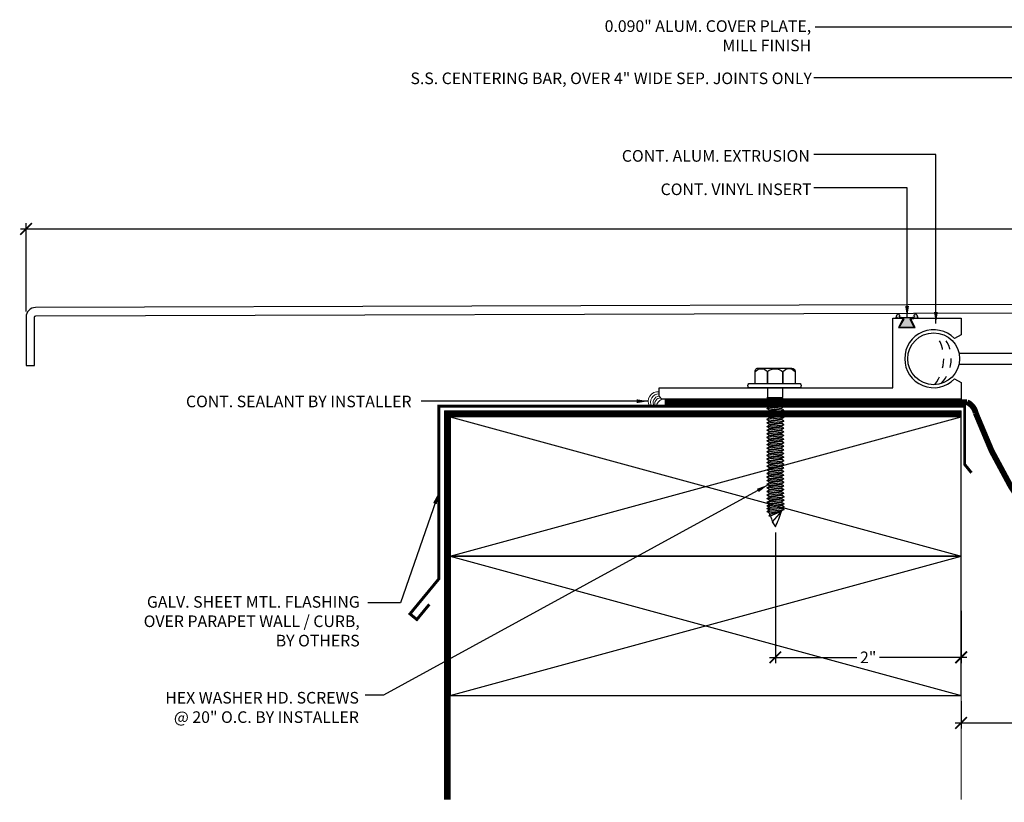
# Model space of a CAD drawing. Units: inches. Extents: x 5.7 to 43.6, y 11.8 to 27.8.
# Drawn here: x 22.5 to 33, y 11.8 to 20.2 of the extents above; entities that cross this region are included whole.
import ezdxf

# ---------------------------------------------------------------- set-up
doc = ezdxf.new("R2010")
doc.units = ezdxf.units.IN
doc.header["$MEASUREMENT"] = 0
doc.linetypes.add('DASHED2', pattern=[0.375, 0.25, -0.125])
for name, color, linetype in [('A- Sheet Mtl.', 1, 'Continuous'), ('A-Detail light', 8, 'Continuous'), ('A-hatch', 8, 'Continuous'), ('A-Text', 2, 'Continuous'), ('PW-Ext-Small', 1, 'Continuous'), ('PW-Extruded Alum_Extrution', 3, 'Continuous'), ('PW-Hatch', 8, 'Continuous'), ('PW-Rubber Parts', 8, 'Continuous'), ('PW-Screws', 9, 'Continuous'), ('PW-Text & Arrows', 2, 'Continuous'), ('PW-Vapor Barrier', 4, 'Continuous')]:
    doc.layers.add(name, color=color, linetype=linetype)
doc.styles.get("Standard").update_dxf_attribs({"font": 'ARIALN.TTF'})
doc.dimstyles.new('PW Dims 3 INCH', dxfattribs={"dimtxt": 0.21875, "dimasz": 0.18, "dimexe": 0.0625, "dimexo": 0.0625, "dimgap": 0.0625, "dimtad": 0, "dimdec": 5, "dimzin": 3, "dimdsep": 46, "dimlunit": 4, "dimtxsty": 'Standard', "dimblk": 'ARCHTICK', "dimcen": 0.09, "dimdle": 0.0625, "dimclrd": 8, "dimclre": 8, "dimclrt": 2, "dimadec": 0, "dimazin": 0, "dimtfac": 1, "dimtdec": 5, "dimtofl": 0, "dimtmove": 0, "dimatfit": 3, "dimfxl": 1, "dimtolj": 1, "dimtzin": 0, "dimarcsym": 0})
doc.dimstyles.get("Standard").update_dxf_attribs({"dimtxt": 0.18, "dimasz": 0.18, "dimexe": 0.18, "dimexo": 0.0625, "dimgap": 0.09, "dimtad": 0, "dimtih": 1, "dimtoh": 1, "dimdec": 4, "dimzin": 0, "dimdsep": 46, "dimtxsty": 'Standard', "dimcen": 0.09, "dimadec": 0, "dimazin": 0, "dimtfac": 1, "dimtdec": 4, "dimtofl": 0, "dimtmove": 0, "dimatfit": 3, "dimfxl": 1, "dimtolj": 1, "dimtzin": 0, "dimarcsym": 0})

# ---------------------------------------------------------------- blocks, each defined once
blk = doc.blocks.new('_ArchTick')
at = {"color": 0, "linetype": 'ByBlock', "const_width": 0.15}
blk.add_lwpolyline([(-0.5, -0.5), (0.5, 0.5)], dxfattribs=at)
blk = doc.blocks.new('*D18')
at = {"color": 8, "lineweight": -2}
for p, q in [((41.583, 14.172), (41.583, 12.546)), ((32.583, 12.84), (32.583, 12.546)), ((32.52, 12.608), (37.048, 12.608)), ((41.645, 12.608), (37.993, 12.608))]:
    blk.add_line(p, q, dxfattribs=at)
at = {"layer": 'Defpoints', "color": 0}
for p in [(41.583, 14.234), (32.583, 12.903), (41.583, 12.608)]:
    blk.add_point(p, dxfattribs=at)
at = {"color": 8, "lineweight": -2, "xscale": 0.125, "yscale": 0.125, "zscale": 0.125, "rotation": 180}
blk.add_blockref('_ArchTick', (32.583, 12.608), dxfattribs=at)
at = {"color": 8, "lineweight": -2, "xscale": 0.125, "yscale": 0.125, "zscale": 0.125}
blk.add_blockref('_ArchTick', (41.583, 12.608), dxfattribs=at)
at = {"color": 2, "insert": (37.521, 12.608), "char_height": 0.125, "attachment_point": 5}
blk.add_mtext('\\A1;\'A\' = 9" VOID', dxfattribs=at)
blk = doc.blocks.new('DFG')
at = {"layer": 'PW-Rubber Parts'}
blk.add_hatch(color=256, dxfattribs=at).paths.add_polyline_path([(3.425, 5.624), (3.474, 5.536, 0.05343), (3.388, 5.522), (3.396, 5.487, 0.80841), (3.426, 5.494), (3.423, 5.511, -0.099969), (3.586, 5.51), (3.584, 5.499, 1.064737), (3.614, 5.492), (3.62, 5.519, 0.052349), (3.535, 5.535), (3.586, 5.624)])
blk.add_lwpolyline([(3.425, 5.624), (3.586, 5.624), (3.535, 5.535, -0.052349), (3.62, 5.519), (3.614, 5.492, -1.064737), (3.584, 5.499), (3.586, 5.51, 0.099969), (3.423, 5.511), (3.426, 5.494, -0.80841), (3.396, 5.487), (3.388, 5.522, -0.05343), (3.474, 5.536), (3.425, 5.624)], format="xyb", dxfattribs=at)
blk = doc.blocks.new('hex hd')
at = {"layer": 'PW-Screws'}
for p, q in [((35.48, 40.273), (35.48, 40.273)), ((35.133, 40.169), (35.12, 40.164)), ((35.12, 40.164), (35.16, 40.169)), ((35.12, 40.164), (35.146, 40.149)), ((35.134, 40.169), (35.291, 40.169)), ((35.146, 40.149), (35.278, 40.169)), ((35.146, 40.143), (35.278, 40.163)), ((35.278, 40.171), (35.278, 40.163)), ((35.305, 40.147), (35.278, 40.163)), ((35.12, 40.128), (35.305, 40.147)), ((35.12, 40.128), (35.146, 40.143)), ((35.12, 40.128), (35.146, 40.113)), ((35.12, 40.088), (35.305, 40.108)), ((35.12, 40.088), (35.146, 40.104)), ((35.12, 40.088), (35.146, 40.073)), ((35.12, 40.05), (35.305, 40.069)), ((35.12, 40.05), (35.146, 40.065)), ((35.146, 40.152), (35.146, 40.143)), ((35.146, 40.141), (35.146, 40.149)), ((35.146, 40.113), (35.278, 40.132)), ((35.146, 40.104), (35.278, 40.123)), ((35.146, 40.113), (35.146, 40.104)), ((35.146, 40.112), (35.146, 40.104)), ((35.146, 40.073), (35.278, 40.093)), ((35.146, 40.065), (35.278, 40.084)), ((35.146, 40.073), (35.146, 40.065)), ((35.305, 40.147), (35.278, 40.132)), ((35.278, 40.132), (35.278, 40.124)), ((35.278, 40.131), (35.278, 40.123)), ((35.305, 40.108), (35.278, 40.123)), ((35.305, 40.108), (35.278, 40.093)), ((35.278, 40.093), (35.278, 40.084)), ((35.305, 40.069), (35.278, 40.084)), ((35.305, 40.069), (35.278, 40.054)), ((35.12, 40.05), (35.146, 40.034)), ((35.12, 40.011), (35.305, 40.03)), ((35.12, 40.011), (35.146, 40.026)), ((35.12, 40.011), (35.146, 39.995)), ((35.12, 39.972), (35.305, 39.991)), ((35.12, 39.972), (35.146, 39.987)), ((35.12, 39.972), (35.146, 39.957)), ((35.12, 39.933), (35.305, 39.952)), ((35.146, 40.034), (35.278, 40.054)), ((35.146, 40.026), (35.278, 40.045)), ((35.146, 40.034), (35.146, 40.026)), ((35.146, 39.995), (35.278, 40.015)), ((35.146, 39.987), (35.278, 40.006)), ((35.146, 39.995), (35.146, 39.987)), ((35.146, 39.957), (35.278, 39.976)), ((35.146, 39.948), (35.278, 39.968)), ((35.146, 39.957), (35.146, 39.948)), ((35.278, 40.054), (35.278, 40.045)), ((35.305, 40.03), (35.278, 40.045)), ((35.305, 40.03), (35.278, 40.015)), ((35.278, 40.015), (35.278, 40.006)), ((35.305, 39.991), (35.278, 40.006)), ((35.305, 39.991), (35.278, 39.976)), ((35.278, 39.976), (35.278, 39.968)), ((35.305, 39.952), (35.278, 39.968)), ((35.305, 39.952), (35.278, 39.937)), ((35.12, 39.933), (35.146, 39.948)), ((35.12, 39.933), (35.146, 39.918)), ((35.12, 39.894), (35.305, 39.914)), ((35.12, 39.894), (35.146, 39.909)), ((35.12, 39.894), (35.146, 39.879)), ((35.12, 39.855), (35.305, 39.875)), ((35.12, 39.855), (35.146, 39.871)), ((35.12, 39.855), (35.146, 39.84)), ((35.146, 39.918), (35.278, 39.937)), ((35.146, 39.909), (35.278, 39.929)), ((35.146, 39.918), (35.146, 39.909)), ((35.146, 39.879), (35.278, 39.898)), ((35.146, 39.871), (35.278, 39.89)), ((35.146, 39.879), (35.146, 39.871)), ((35.146, 39.84), (35.278, 39.859)), ((35.146, 39.832), (35.278, 39.851)), ((35.278, 39.937), (35.278, 39.929)), ((35.305, 39.914), (35.278, 39.929)), ((35.305, 39.914), (35.278, 39.898)), ((35.278, 39.898), (35.278, 39.89)), ((35.305, 39.875), (35.278, 39.89)), ((35.305, 39.875), (35.278, 39.859)), ((35.278, 39.859), (35.278, 39.851)), ((35.305, 39.836), (35.278, 39.851)), ((35.12, 39.816), (35.305, 39.836)), ((35.12, 39.816), (35.146, 39.832)), ((35.12, 39.816), (35.146, 39.801)), ((35.12, 39.778), (35.305, 39.797)), ((35.12, 39.778), (35.146, 39.793)), ((35.12, 39.778), (35.146, 39.762)), ((35.12, 39.739), (35.305, 39.758)), ((35.12, 39.739), (35.146, 39.754)), ((35.12, 39.739), (35.146, 39.724)), ((35.146, 39.84), (35.146, 39.832)), ((35.146, 39.801), (35.278, 39.821)), ((35.146, 39.793), (35.278, 39.812)), ((35.146, 39.801), (35.146, 39.793)), ((35.146, 39.762), (35.278, 39.782)), ((35.146, 39.754), (35.278, 39.774)), ((35.146, 39.763), (35.146, 39.754)), ((35.146, 39.724), (35.278, 39.743)), ((35.305, 39.836), (35.278, 39.821)), ((35.278, 39.821), (35.278, 39.812)), ((35.305, 39.797), (35.278, 39.812)), ((35.305, 39.797), (35.278, 39.782)), ((35.278, 39.782), (35.278, 39.774)), ((35.305, 39.758), (35.278, 39.774)), ((35.305, 39.758), (35.278, 39.743)), ((35.278, 39.743), (35.278, 39.735)), ((35.12, 39.7), (35.305, 39.72)), ((35.12, 39.7), (35.146, 39.715)), ((35.12, 39.7), (35.146, 39.685)), ((35.12, 39.661), (35.305, 39.681)), ((35.12, 39.661), (35.146, 39.677)), ((35.12, 39.661), (35.146, 39.646)), ((35.12, 39.622), (35.305, 39.642)), ((35.12, 39.622), (35.146, 39.638)), ((35.146, 39.715), (35.278, 39.735)), ((35.146, 39.724), (35.146, 39.715)), ((35.146, 39.685), (35.278, 39.704)), ((35.146, 39.677), (35.278, 39.696)), ((35.146, 39.685), (35.146, 39.677)), ((35.146, 39.646), (35.278, 39.665)), ((35.146, 39.638), (35.278, 39.657)), ((35.146, 39.646), (35.146, 39.638)), ((35.305, 39.72), (35.278, 39.735)), ((35.305, 39.72), (35.278, 39.704)), ((35.278, 39.704), (35.278, 39.696)), ((35.305, 39.681), (35.278, 39.696)), ((35.305, 39.681), (35.278, 39.665)), ((35.278, 39.665), (35.278, 39.657)), ((35.305, 39.642), (35.278, 39.657)), ((35.305, 39.642), (35.278, 39.627)), ((35.12, 39.622), (35.146, 39.607)), ((35.12, 39.584), (35.305, 39.603)), ((35.12, 39.584), (35.146, 39.599)), ((35.12, 39.584), (35.146, 39.568)), ((35.12, 39.545), (35.305, 39.564)), ((35.12, 39.545), (35.146, 39.56)), ((35.12, 39.545), (35.146, 39.53)), ((35.146, 39.607), (35.278, 39.627)), ((35.146, 39.599), (35.278, 39.618)), ((35.146, 39.599), (35.278, 39.618)), ((35.146, 39.607), (35.146, 39.599)), ((35.146, 39.607), (35.146, 39.599)), ((35.146, 39.568), (35.278, 39.588)), ((35.146, 39.56), (35.278, 39.579)), ((35.146, 39.568), (35.146, 39.56)), ((35.146, 39.53), (35.278, 39.549)), ((35.146, 39.521), (35.278, 39.541)), ((35.146, 39.521), (35.278, 39.541)), ((35.146, 39.53), (35.146, 39.521)), ((35.146, 39.53), (35.146, 39.521)), ((35.278, 39.627), (35.278, 39.618)), ((35.278, 39.618), (35.278, 39.627)), ((35.305, 39.603), (35.278, 39.618)), ((35.305, 39.603), (35.278, 39.588)), ((35.278, 39.588), (35.278, 39.579)), ((35.305, 39.564), (35.278, 39.579)), ((35.305, 39.564), (35.278, 39.549)), ((35.278, 39.549), (35.278, 39.541)), ((35.305, 39.526), (35.278, 39.541)), ((35.278, 39.541), (35.305, 39.525)), ((35.12, 39.506), (35.305, 39.526)), ((35.12, 39.506), (35.146, 39.521)), ((35.12, 39.506), (35.146, 39.491)), ((35.12, 39.467), (35.305, 39.487)), ((35.12, 39.467), (35.146, 39.483)), ((35.12, 39.467), (35.146, 39.452)), ((35.12, 39.429), (35.305, 39.448)), ((35.12, 39.429), (35.146, 39.444)), ((35.12, 39.429), (35.146, 39.413)), ((35.146, 39.491), (35.278, 39.51)), ((35.146, 39.483), (35.278, 39.502)), ((35.146, 39.491), (35.146, 39.483)), ((35.146, 39.452), (35.278, 39.472)), ((35.146, 39.444), (35.278, 39.463)), ((35.146, 39.452), (35.146, 39.444)), ((35.146, 39.413), (35.278, 39.433)), ((35.146, 39.405), (35.278, 39.425)), ((35.278, 39.51), (35.25, 39.506)), ((35.305, 39.526), (35.278, 39.51)), ((35.305, 39.525), (35.278, 39.51)), ((35.278, 39.51), (35.278, 39.502)), ((35.305, 39.487), (35.278, 39.502)), ((35.305, 39.487), (35.278, 39.472)), ((35.278, 39.472), (35.278, 39.463)), ((35.305, 39.448), (35.278, 39.463)), ((35.305, 39.448), (35.278, 39.433)), ((35.278, 39.433), (35.278, 39.425)), ((35.305, 39.409), (35.278, 39.425)), ((35.12, 39.39), (35.305, 39.409)), ((35.12, 39.39), (35.146, 39.405)), ((35.12, 39.39), (35.146, 39.375)), ((35.12, 39.351), (35.305, 39.371)), ((35.12, 39.351), (35.146, 39.366)), ((35.12, 39.351), (35.146, 39.336)), ((35.12, 39.312), (35.305, 39.332)), ((35.12, 39.312), (35.146, 39.328)), ((35.146, 39.414), (35.146, 39.405)), ((35.146, 39.375), (35.278, 39.394)), ((35.146, 39.366), (35.278, 39.386)), ((35.146, 39.375), (35.146, 39.366)), ((35.146, 39.336), (35.278, 39.355)), ((35.146, 39.328), (35.278, 39.347)), ((35.146, 39.336), (35.146, 39.328)), ((35.146, 39.297), (35.278, 39.316)), ((35.305, 39.409), (35.278, 39.394)), ((35.278, 39.394), (35.278, 39.386)), ((35.305, 39.371), (35.278, 39.386)), ((35.305, 39.371), (35.278, 39.355)), ((35.278, 39.355), (35.278, 39.347)), ((35.305, 39.332), (35.278, 39.347)), ((35.305, 39.332), (35.278, 39.316)), ((35.278, 39.316), (35.278, 39.308)), ((35.12, 39.312), (35.146, 39.297)), ((35.12, 39.273), (35.305, 39.293)), ((35.12, 39.273), (35.146, 39.289)), ((35.12, 39.273), (35.146, 39.258)), ((35.12, 39.235), (35.305, 39.254)), ((35.12, 39.235), (35.146, 39.25)), ((35.12, 39.235), (35.146, 39.219)), ((35.12, 39.196), (35.305, 39.215)), ((35.12, 39.196), (35.146, 39.211)), ((35.146, 39.289), (35.278, 39.308)), ((35.146, 39.297), (35.146, 39.289)), ((35.146, 39.258), (35.278, 39.278)), ((35.146, 39.25), (35.278, 39.269)), ((35.146, 39.25), (35.278, 39.269)), ((35.146, 39.258), (35.146, 39.25)), ((35.146, 39.258), (35.146, 39.25)), ((35.146, 39.219), (35.278, 39.239)), ((35.146, 39.211), (35.278, 39.23)), ((35.146, 39.219), (35.146, 39.211)), ((35.305, 39.293), (35.278, 39.308)), ((35.305, 39.293), (35.278, 39.278)), ((35.278, 39.269), (35.278, 39.278)), ((35.278, 39.278), (35.278, 39.269)), ((35.305, 39.254), (35.278, 39.269)), ((35.305, 39.254), (35.278, 39.239)), ((35.278, 39.239), (35.278, 39.23)), ((35.305, 39.215), (35.278, 39.23)), ((35.305, 39.215), (35.278, 39.2)), ((35.12, 39.196), (35.146, 39.18)), ((35.12, 39.157), (35.305, 39.177)), ((35.12, 39.157), (35.146, 39.172)), ((35.12, 39.157), (35.146, 39.142)), ((35.12, 39.118), (35.305, 39.138)), ((35.12, 39.118), (35.146, 39.134)), ((35.12, 39.118), (35.146, 39.103)), ((35.146, 39.18), (35.278, 39.2)), ((35.146, 39.172), (35.278, 39.192)), ((35.146, 39.172), (35.278, 39.192)), ((35.146, 39.181), (35.146, 39.172)), ((35.146, 39.18), (35.146, 39.172)), ((35.146, 39.142), (35.278, 39.161)), ((35.146, 39.134), (35.278, 39.153)), ((35.146, 39.142), (35.146, 39.134)), ((35.146, 39.103), (35.278, 39.123)), ((35.148, 39.096), (35.28, 39.115)), ((35.148, 39.104), (35.148, 39.096)), ((35.278, 39.161), (35.25, 39.157)), ((35.278, 39.2), (35.278, 39.192)), ((35.305, 39.177), (35.278, 39.192)), ((35.278, 39.192), (35.305, 39.176)), ((35.305, 39.177), (35.278, 39.161)), ((35.305, 39.176), (35.278, 39.161)), ((35.278, 39.161), (35.278, 39.153)), ((35.305, 39.138), (35.278, 39.153)), ((35.305, 39.138), (35.278, 39.123)), ((35.28, 39.123), (35.28, 39.115)), ((35.306, 39.1), (35.28, 39.115)), ((35.121, 39.08), (35.306, 39.1)), ((35.121, 39.08), (35.148, 39.096)), ((35.121, 39.08), (35.148, 39.065)), ((35.121, 39.042), (35.306, 39.061)), ((35.121, 39.042), (35.148, 39.057)), ((35.121, 39.042), (35.148, 39.026)), ((35.121, 39.003), (35.306, 39.022)), ((35.121, 39.003), (35.148, 39.018)), ((35.121, 39.003), (35.148, 38.987)), ((35.129, 39.003), (35.148, 39.018)), ((35.148, 39.065), (35.28, 39.085)), ((35.148, 39.057), (35.28, 39.076)), ((35.148, 39.065), (35.148, 39.057)), ((35.148, 39.026), (35.28, 39.046)), ((35.148, 39.018), (35.28, 39.037)), ((35.148, 39.018), (35.28, 39.037)), ((35.148, 39.026), (35.148, 39.018)), ((35.148, 39.026), (35.148, 39.018)), ((35.148, 38.987), (35.28, 39.007)), ((35.148, 38.987), (35.28, 39.007)), ((35.306, 39.1), (35.28, 39.085)), ((35.28, 39.085), (35.28, 39.076)), ((35.306, 39.061), (35.28, 39.076)), ((35.306, 39.061), (35.28, 39.046)), ((35.28, 39.046), (35.28, 39.037)), ((35.28, 39.037), (35.28, 39.046)), ((35.306, 39.022), (35.28, 39.037)), ((35.306, 39.022), (35.28, 39.037)), ((35.306, 39.022), (35.28, 39.007)), ((35.28, 39.015), (35.28, 39.007)), ((35.306, 38.992), (35.28, 39.007)), ((35.121, 38.972), (35.306, 38.992)), ((35.121, 38.972), (35.148, 38.987)), ((35.121, 38.972), (35.148, 38.957)), ((35.121, 38.942), (35.306, 38.961)), ((35.121, 38.942), (35.148, 38.957)), ((35.121, 38.942), (35.148, 38.926)), ((35.148, 38.996), (35.148, 38.987)), ((35.148, 38.957), (35.28, 38.976)), ((35.148, 38.957), (35.28, 38.976)), ((35.148, 38.965), (35.148, 38.957)), ((35.148, 38.926), (35.28, 38.946)), ((35.306, 38.992), (35.28, 38.976)), ((35.28, 38.985), (35.28, 38.976)), ((35.306, 38.961), (35.28, 38.976)), ((35.306, 38.961), (35.28, 38.946))]:
    blk.add_line(p, q, dxfattribs=at)
for points in [[(34.995, 40.432), (34.995, 40.456, -0.370953), (35.018, 40.483), (35.39, 40.483, -0.416411), (35.424, 40.451), (35.424, 40.319)], [(34.995, 40.319), (34.995, 40.446, -0.490349), (35.126, 40.445), (35.126, 40.319)], [(35.126, 40.319), (35.126, 40.446, -0.385745), (35.293, 40.445), (35.293, 40.318)], [(35.293, 40.319), (35.293, 40.446, -0.490349), (35.424, 40.446), (35.424, 40.319)], [(34.926, 40.319), (35.48, 40.319, -0.382473), (35.48, 40.273), (34.926, 40.273, -0.470104), (34.926, 40.319), (35.48, 40.319)], [(35.277, 38.945), (35.154, 38.908), (35.142, 38.893), (35.159, 38.893), (35.277, 38.945), (35.177, 38.83), (35.212, 38.775, 0.040668), (35.277, 38.945, 0.429262)], [(35.159, 38.893, 0.052484), (35.212, 38.775, 0.040321), (35.277, 38.944)]]:
    blk.add_lwpolyline(points, format="xyb", dxfattribs=at)
for points in [[(35.133, 40.169), (35.133, 40.273)], [(35.291, 40.169), (35.291, 40.273)]]:
    blk.add_lwpolyline(points, dxfattribs=at)
blk.add_arc((35.019, 38.873), 0.139, 14.5167, 22.4413, dxfattribs=at)
blk = doc.blocks.new('*D20')
at = {"color": 8, "lineweight": -2}
for p, q in [((30.584, 14.655), (30.584, 13.25)), ((32.583, 13.812), (32.583, 13.25)), ((30.521, 13.313), (31.461, 13.313)), ((32.645, 13.313), (31.706, 13.313))]:
    blk.add_line(p, q, dxfattribs=at)
at = {"layer": 'Defpoints', "color": 0}
for p in [(30.584, 14.717), (32.583, 13.875), (32.583, 13.313)]:
    blk.add_point(p, dxfattribs=at)
at = {"color": 8, "lineweight": -2, "xscale": 0.125, "yscale": 0.125, "zscale": 0.125, "rotation": 180}
blk.add_blockref('_ArchTick', (30.584, 13.313), dxfattribs=at)
at = {"color": 8, "lineweight": -2, "xscale": 0.125, "yscale": 0.125, "zscale": 0.125}
blk.add_blockref('_ArchTick', (32.583, 13.313), dxfattribs=at)
at = {"color": 2, "insert": (31.583, 13.313), "char_height": 0.125, "attachment_point": 5}
blk.add_mtext('\\A1;2"', dxfattribs=at)
blk = doc.blocks.new('*D24')
at = {"color": 8, "lineweight": -2}
for p, q in [((22.458, 17.924), (33.712, 17.924)), ((22.52, 17.037), (22.52, 17.986)), ((41.583, 17.924), (34.1, 17.924)), ((41.52, 17.818), (41.52, 17.986))]:
    blk.add_line(p, q, dxfattribs=at)
at = {"layer": 'Defpoints', "color": 0}
for p in [(41.52, 17.924), (41.52, 17.755), (22.52, 16.974)]:
    blk.add_point(p, dxfattribs=at)
at = {"color": 8, "lineweight": -2, "xscale": 0.125, "yscale": 0.125, "zscale": 0.125, "rotation": 180}
blk.add_blockref('_ArchTick', (22.52, 17.924), dxfattribs=at)
at = {"color": 8, "lineweight": -2, "xscale": 0.125, "yscale": 0.125, "zscale": 0.125}
blk.add_blockref('_ArchTick', (41.52, 17.924), dxfattribs=at)
at = {"color": 2, "insert": (33.906, 17.924), "char_height": 0.125, "attachment_point": 5}
blk.add_mtext('\\A1;1\'-7"', dxfattribs=at)

msp = doc.modelspace()

# ---------------------------------------------------------------- linework, layer by layer
at = {"layer": 'A- Sheet Mtl.', "linetype": 'Continuous', "ltscale": 2, "const_width": 0.03125}
for points in [[(32.620988, 15.38998), (32.620988, 16.015362), (26.961402, 16.015362), (26.961402, 14.156523), (26.651589, 13.780703), (26.725255, 13.719976), (26.82493, 13.840887)], [(26.859741, 13.883115), (26.725255, 13.719976), (26.651589, 13.780703), (26.961402, 14.156523), (26.961402, 16.015362), (32.620988, 16.015362), (32.620988, 15.38998), (32.694134, 15.299571)]]:
    msp.add_lwpolyline(points, dxfattribs=at)
at = {"layer": 'A-Detail light', "linetype": 'DASHED2', "ltscale": 0.4}
for points in [[(32.299458, 16.80561, -0.344046715), (32.299247, 16.248034)], [(32.367203, 16.794281, -0.411769014), (32.366835, 16.259263)]]:
    msp.add_lwpolyline(points, format="xyb", dxfattribs=at)
at = {"layer": 'A-hatch', "lineweight": 9}
for points in [[(32.582658, 11.783824), (32.582658, 15.965295), (27.02171, 15.965295), (27.02171, 11.783824)], [(32.582658, 15.902795), (27.08421, 15.902795), (27.08421, 11.783824)]]:
    msp.add_lwpolyline(points, dxfattribs=at)
for centre, radius, start, end in [((29.315969, 16.070028), 0.100602, 80.4508266, 212.9147419), ((29.33029, 16.059061), 0.08963, 88.486376, 209.1802105), ((29.337718, 16.05408), 0.0695, 94.1748668, 212.230087), ((29.353888, 16.038518), 0.068501, 95.2180868, 190.356323), ((29.396625, 16.001859), 0.094531, 111.0584587, 171.7878793)]:
    msp.add_arc(centre, radius, start, end, dxfattribs=at)
at = {"layer": 'Defpoints'}
msp.add_lwpolyline([(27.02171, 11.791517), (27.08421, 11.791517)], dxfattribs=at)
at = {"layer": 'PW-Ext-Small'}
for points in [[(32.560846, 16.470013), (37.636329, 16.470013), (38.15317, 16.470013, 0.414213562), (38.243939, 16.560781), (38.243939, 16.953523)], [(38.243939, 16.953503), (38.130397, 16.953503), (38.130397, 16.674324, -0.414213562), (38.039628, 16.583555), (37.636329, 16.583555), (32.560863, 16.583555)]]:
    msp.add_lwpolyline(points, format="xyb", dxfattribs=at)
msp.add_circle((32.287658, 16.526826), 0.279033, dxfattribs=at)
at = {"layer": 'PW-Extruded Alum_Extrution'}
msp.add_lwpolyline([(22.610158, 16.45258), (22.610158, 16.973756, -0.391534235), (22.623939, 16.988656), (41.516942, 17.045847, 0.43516934), (41.520158, 17.048639), (41.520158, 19.054819), (41.430158, 19.054819), (41.520158, 19.054819), (41.457658, 19.054819), (41.520158, 19.054819), (41.430158, 19.054819), (41.430158, 17.154928, -0.437792234), (41.405836, 17.134984), (22.620851, 17.078629, 0.420283954), (22.520158, 16.974227), (22.520158, 16.45258), (22.610158, 16.45258)], format="xyb", dxfattribs=at)
msp.add_lwpolyline([(32.511349, 16.309326), (32.582658, 16.270609), (32.582658, 16.090076), (29.362658, 16.090076), (29.332658, 16.123395), (29.332658, 16.215076), (31.847658, 16.215076), (31.847658, 16.963576), (31.957658, 16.963576), (31.907658, 16.863576), (32.087658, 16.863576), (32.037658, 16.963576), (32.582658, 16.963576), (32.582658, 16.783044), (32.511349, 16.744326, 2.462948016)], format="xyb", close=True, dxfattribs=at)
for points in [[(32.582658, 15.902795), (27.08421, 15.902795), (27.08421, 14.402795), (32.582658, 14.402795), (32.582658, 15.902795)], [(32.582658, 14.402795), (27.08421, 14.402795), (27.08421, 12.902795), (32.582658, 12.902795), (32.582658, 14.402795)]]:
    msp.add_lwpolyline(points, dxfattribs=at)
at = {"layer": 'PW-Hatch', "linetype": 'DASHED2', "ltscale": 0.4, "const_width": 0.0625}
msp.add_lwpolyline([(32.582658, 15.934045), (32.582658, 15.934045), (27.05296, 15.934045), (27.05296, 11.783824)], dxfattribs=at)
at = {"layer": 'PW-Text & Arrows', "color": 8}
for points in [[(27.08421, 15.902795), (32.582658, 14.402795)], [(27.08421, 14.402795), (32.582658, 15.902795)], [(27.08421, 14.402795), (32.582658, 12.902795)], [(27.08421, 12.902795), (32.582658, 14.402795)]]:
    msp.add_lwpolyline(points, dxfattribs=at)
at = {"layer": 'PW-Vapor Barrier', "linetype": 'DASHED2', "ltscale": 0.4, "const_width": 0.0625}
msp.add_lwpolyline([(41.551582, 19.048183), (41.551582, 17.041682), (41.551582, 16.586969, -0.755202545), (32.74079, 15.94074, 0.240332146), (32.647161, 16.058814), (29.391396, 16.058814)], format="xyb", dxfattribs=at)

# ---------------------------------------------------------------- block references
at = {"rotation": 179.9098172538489}
msp.add_blockref('DFG', (35.512353, 22.482379), dxfattribs=at)
at = {"layer": 'PW-Screws'}
msp.add_blockref('hex hd', (-4.628351, -24.057721), dxfattribs=at)

# ---------------------------------------------------------------- texts
at = {"layer": 'A-Text', "char_height": 0.125, "attachment_point": 9}
for s, insert, width in [('\\A1;0.090" ALUM. COVER PLATE, \\PMILL FINISH', (30.96946, 19.836459), 5.06336498), ('\\A1;S.S. CENTERING BAR, OVER 4" WIDE SEP. JOINTS ONLY', (30.977572, 19.482767), 5.06336498), ('\\A1;CONT. ALUM. EXTRUSION', (30.954302, 18.64778), 3.46120197), ('\\A1;CONT. VINYL INSERT', (30.973861, 18.28825), 5.06336498), ('\\A1;CONT. SEALANT BY INSTALLER', (26.668145, 16.004579), 5.06336498), ('\\A1;GALV. SHEET MTL. FLASHING \\POVER PARAPET WALL / CURB,\\PBY OTHERS', (26.110596, 13.43051), 2.42935608), ('\\A1;HEX WASHER HD. SCREWS \\P@ 20" O.C. BY INSTALLER', (26.101811, 12.607068), 5.06336498)]:
    msp.add_mtext(s, dxfattribs=dict(at, insert=insert, width=width))

# ---------------------------------------------------------------- dimensions: what is measured, and where the dimension line sits
dim = msp.add_linear_dim(base=(41.520158, 17.923921), p1=(22.520158, 16.974227), p2=(41.520158, 17.755413), dimstyle='PW Dims 3 INCH', override={"dimtxt": 0.125, "dimasz": 0.125, "dimpost": '\\X'})
dim.commit()
dim.dimension.update_dxf_attribs({"geometry": '*D24', "text_midpoint": (33.905983, 17.923921), "dimtype": 160})
dim = msp.add_linear_dim(base=(32.582658, 13.312821), p1=(30.583919, 14.717015), p2=(32.582658, 13.87456), dimstyle='PW Dims 3 INCH', override={"dimtxt": 0.125, "dimasz": 0.125, "dimpost": '\\X'})
dim.commit()
dim.dimension.update_dxf_attribs({"geometry": '*D20', "text_midpoint": (31.583288, 13.312821)})
dim = msp.add_linear_dim(base=(41.582658, 12.608389), p1=(32.582658, 12.902795), p2=(41.582658, 14.234136), angle=180, text='\'A\' = 9" VOID', dimstyle='PW Dims 3 INCH', override={"dimtxt": 0.125, "dimasz": 0.125, "dimpost": '\\X'})
dim.commit()
dim.dimension.update_dxf_attribs({"geometry": '*D18', "text_midpoint": (37.520875, 12.608389), "dimtype": 160})

# ---------------------------------------------------------------- leaders
at = {"layer": 'PW-Text & Arrows', "color": 8}
for points in [[(35.437174, 17.117078), (35.437174, 20.096315), (31.013971, 20.096315)], [(35.091884, 16.583555), (35.091884, 19.551187), (30.998813, 19.551187)], [(32.311902, 16.90614), (32.311902, 18.725375), (30.998813, 18.725375)], [(32.001668, 16.969678), (32.001668, 18.367594), (30.998813, 18.367594)], [(29.215367, 16.070028), (27.121282, 16.070028), (26.770372, 16.070028)], [(30.504661, 15.169247), (26.367288, 12.904873), (26.169327, 12.904873)], [(26.961402, 15.085942), (26.54833, 13.899818), (26.196625, 13.899818)]]:
    msp.add_leader(points, dimstyle='Standard', override={"dimasz": 0.125, "dimclrd": 8}, dxfattribs=at)

doc.saveas('drawing.dxf')
